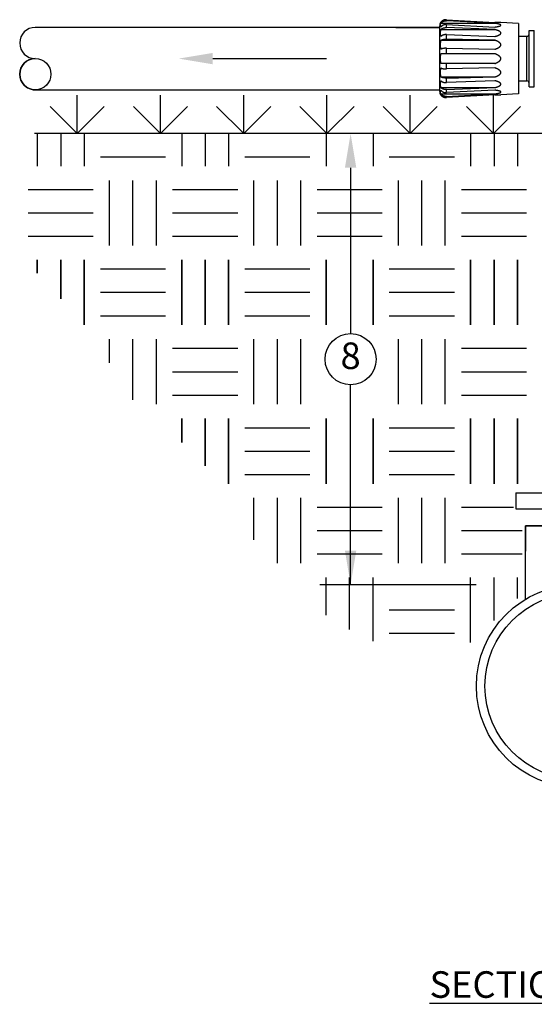
# Model space of a CAD drawing. Extents: x -111 to 1410, y -499 to 291.
# Drawn here: x 129 to 175, y -402 to -314 of the extents above; entities that cross this region are included whole.
import ezdxf
from ezdxf.enums import TextEntityAlignment as Align

# ---------------------------------------------------------------- set-up
doc = ezdxf.new("R2010")
doc.units = 0
doc.header["$LTSCALE"] = 10
doc.header["$MEASUREMENT"] = 0
doc.layers.get('0').update_dxf_attribs({"linetype": 'CONTINUOUS'})
for name, color, linetype in [('CADdetails-1-FINE', 1, 'CONTINUOUS'), ('CADdetails-11-VERYFINE', 11, 'CONTINUOUS'), ('CADdetails-2-FINELIGHT', 2, 'CONTINUOUS'), ('CADdetails-7-VERYFINE', 7, 'CONTINUOUS'), ('CADdetails-9-EXTRAFINE', 9, 'CONTINUOUS')]:
    doc.layers.add(name, color=color, linetype=linetype)
doc.styles.add('CADdetails-NOTES', font='ARIALN.TTF', dxfattribs={"height": 2.38})

msp = doc.modelspace()

# ---------------------------------------------------------------- linework, layer by layer
for p, q in [((130.198, -324.199), (130.198, -327.12)), ((130.198, -324.199), (130.198, -327.12)), ((132.297, -324.199), (132.297, -327.12)), ((132.297, -324.199), (132.297, -327.12)), ((134.395, -324.199), (134.395, -327.12)), ((134.395, -324.199), (134.395, -327.12)), ((143.149, -324.199), (143.149, -327.12)), ((143.149, -324.199), (143.149, -327.12)), ((145.248, -324.199), (145.248, -327.12)), ((145.248, -324.199), (145.248, -327.12)), ((147.346, -324.199), (147.346, -327.12)), ((147.346, -324.199), (147.346, -327.12)), ((156.1, -324.199), (156.1, -327.12)), ((156.1, -324.199), (156.1, -327.12)), ((160.298, -324.199), (160.298, -327.12)), ((160.298, -324.199), (160.298, -327.12)), ((169.051, -324.199), (169.051, -327.12)), ((171.15, -324.199), (171.15, -327.12)), ((173.249, -324.199), (173.249, -327.12)), ((135.852, -326.298), (141.693, -326.298)), ((148.803, -326.298), (154.644, -326.298)), ((161.754, -326.298), (167.595, -326.298)), ((129.376, -329.219), (135.217, -329.219)), ((129.376, -329.219), (135.217, -329.219)), ((136.674, -334.238), (136.674, -328.397)), ((136.674, -334.238), (136.674, -328.397)), ((138.772, -334.238), (138.772, -328.397)), ((138.772, -334.238), (138.772, -328.397)), ((140.871, -334.238), (140.871, -328.397)), ((140.871, -334.238), (140.871, -328.397)), ((142.327, -329.219), (148.168, -329.219)), ((142.327, -329.219), (148.168, -329.219)), ((149.625, -334.238), (149.625, -328.397)), ((149.625, -334.238), (149.625, -328.397)), ((151.723, -334.238), (151.723, -328.397)), ((151.723, -334.238), (151.723, -328.397)), ((153.822, -334.238), (153.822, -328.397)), ((153.822, -334.238), (153.822, -328.397)), ((155.278, -329.214), (161.119, -329.214)), ((155.278, -329.214), (161.119, -329.214)), ((162.576, -334.238), (162.576, -328.397)), ((162.576, -334.238), (162.576, -328.397)), ((164.675, -334.238), (164.675, -328.397)), ((164.675, -334.238), (164.675, -328.397)), ((166.773, -334.238), (166.773, -328.397)), ((166.773, -334.238), (166.773, -328.397)), ((168.23, -329.219), (174.071, -329.219)), ((129.376, -331.317), (135.217, -331.317)), ((129.376, -331.317), (135.217, -331.317)), ((142.327, -331.317), (148.168, -331.317)), ((142.327, -331.317), (148.168, -331.317)), ((155.278, -331.313), (161.119, -331.313)), ((155.278, -331.313), (161.119, -331.313)), ((168.23, -331.317), (174.071, -331.317)), ((129.376, -333.416), (135.217, -333.416)), ((129.376, -333.416), (135.217, -333.416)), ((142.327, -333.416), (148.168, -333.416)), ((142.327, -333.416), (148.168, -333.416)), ((155.278, -333.411), (161.119, -333.411)), ((155.278, -333.411), (161.119, -333.411)), ((168.23, -333.416), (174.071, -333.416)), ((130.198, -336.73), (130.198, -335.514)), ((130.198, -336.73), (130.198, -335.514)), ((130.198, -335.514), (130.198, -336.73)), ((130.198, -335.514), (130.198, -336.73)), ((132.297, -339.03), (132.297, -335.514)), ((132.297, -339.03), (132.297, -335.514)), ((132.297, -335.514), (132.297, -339.03)), ((132.297, -335.514), (132.297, -339.03)), ((134.395, -341.356), (134.395, -335.514)), ((134.395, -341.356), (134.395, -335.514)), ((134.395, -335.514), (134.395, -341.356)), ((134.395, -335.514), (134.395, -341.356)), ((143.149, -341.356), (143.149, -335.514)), ((143.149, -341.356), (143.149, -335.514)), ((143.149, -335.514), (143.149, -341.356)), ((143.149, -335.514), (143.149, -341.356)), ((145.248, -341.356), (145.248, -335.514)), ((145.248, -341.356), (145.248, -335.514)), ((145.248, -335.514), (145.248, -341.356)), ((145.248, -335.514), (145.248, -341.356)), ((147.346, -341.356), (147.346, -335.514)), ((147.346, -341.356), (147.346, -335.514)), ((147.346, -335.514), (147.346, -341.356)), ((147.346, -335.514), (147.346, -341.356)), ((156.1, -341.356), (156.1, -335.514)), ((156.1, -341.356), (156.1, -335.514)), ((156.1, -335.514), (156.1, -341.356)), ((156.1, -335.514), (156.1, -341.356)), ((160.298, -341.356), (160.298, -335.514)), ((160.298, -341.356), (160.298, -335.514)), ((160.298, -335.514), (160.298, -341.356)), ((160.298, -335.514), (160.298, -341.356)), ((169.051, -341.356), (169.051, -335.514)), ((169.051, -335.514), (169.051, -341.356)), ((171.15, -341.356), (171.15, -335.514)), ((171.15, -335.514), (171.15, -341.356)), ((173.249, -341.356), (173.249, -335.514)), ((173.249, -335.514), (173.249, -341.356)), ((135.852, -336.336), (141.693, -336.336)), ((135.852, -336.336), (141.693, -336.336)), ((148.803, -336.336), (154.644, -336.336)), ((148.803, -336.336), (154.644, -336.336)), ((161.754, -336.336), (167.595, -336.336)), ((161.754, -336.336), (167.595, -336.336)), ((135.852, -338.435), (141.693, -338.435)), ((135.852, -338.435), (141.693, -338.435)), ((148.803, -338.435), (154.644, -338.435)), ((148.803, -338.435), (154.644, -338.435)), ((161.754, -338.435), (167.595, -338.435)), ((161.754, -338.435), (167.595, -338.435)), ((135.852, -340.534), (141.693, -340.534)), ((135.852, -340.534), (141.693, -340.534)), ((148.803, -340.534), (154.644, -340.534)), ((161.754, -340.534), (167.595, -340.534)), ((161.754, -340.534), (167.595, -340.534)), ((136.674, -344.746), (136.674, -342.632)), ((136.674, -344.746), (136.674, -342.632)), ((138.772, -348.08), (138.772, -342.632)), ((138.772, -348.08), (138.772, -342.632)), ((140.871, -348.473), (140.871, -342.632)), ((140.871, -348.473), (140.871, -342.632)), ((149.625, -348.473), (149.625, -342.632)), ((149.625, -348.473), (149.625, -342.632)), ((151.723, -348.473), (151.723, -342.632)), ((151.723, -348.473), (151.723, -342.632)), ((153.822, -348.473), (153.822, -342.632)), ((153.822, -348.473), (153.822, -342.632)), ((162.576, -348.473), (162.576, -342.632)), ((162.576, -348.473), (162.576, -342.632)), ((164.675, -348.473), (164.675, -342.632)), ((164.675, -348.473), (164.675, -342.632)), ((166.773, -348.473), (166.773, -342.632)), ((166.773, -348.473), (166.773, -342.632)), ((142.327, -343.454), (148.168, -343.454)), ((142.327, -343.454), (148.168, -343.454)), ((168.23, -343.454), (174.071, -343.454)), ((142.327, -345.553), (148.168, -345.553)), ((142.327, -345.553), (148.168, -345.553)), ((168.23, -345.553), (174.071, -345.553)), ((142.327, -347.651), (148.168, -347.651)), ((142.327, -347.651), (148.168, -347.651)), ((168.23, -347.651), (174.071, -347.651)), ((143.149, -351.898), (143.149, -349.75)), ((143.149, -351.898), (143.149, -349.75)), ((143.149, -349.75), (143.149, -351.898)), ((143.149, -349.75), (143.149, -351.898)), ((145.248, -354.001), (145.248, -349.75)), ((145.248, -354.001), (145.248, -349.75)), ((145.248, -349.75), (145.248, -354.001)), ((145.248, -349.75), (145.248, -354.001)), ((147.346, -355.591), (147.346, -349.75)), ((147.346, -355.591), (147.346, -349.75)), ((147.346, -349.75), (147.346, -355.591)), ((147.346, -349.75), (147.346, -355.591)), ((156.1, -355.591), (156.1, -349.75)), ((156.1, -355.591), (156.1, -349.75)), ((156.1, -349.75), (156.1, -355.591)), ((156.1, -349.75), (156.1, -355.591)), ((160.298, -355.591), (160.298, -349.75)), ((160.298, -355.591), (160.298, -349.75)), ((160.298, -349.75), (160.298, -355.591)), ((160.298, -349.75), (160.298, -355.591)), ((169.051, -355.591), (169.051, -349.75)), ((169.051, -349.75), (169.051, -355.591)), ((171.15, -355.591), (171.15, -349.75)), ((171.15, -349.75), (171.15, -355.591)), ((173.249, -355.591), (173.249, -349.75)), ((173.249, -349.75), (173.249, -355.591)), ((148.803, -350.572), (154.644, -350.572)), ((148.803, -350.572), (154.644, -350.572)), ((161.754, -350.572), (167.595, -350.572)), ((161.754, -350.572), (167.595, -350.572)), ((148.803, -352.671), (154.644, -352.671)), ((148.803, -352.671), (154.644, -352.671)), ((161.754, -352.671), (167.595, -352.671)), ((161.754, -352.671), (167.595, -352.671)), ((148.803, -354.769), (154.644, -354.769)), ((148.803, -354.769), (154.644, -354.769)), ((161.754, -354.769), (167.595, -354.769)), ((161.754, -354.769), (167.595, -354.769)), ((149.625, -360.635), (149.625, -356.868)), ((149.625, -360.635), (149.625, -356.868)), ((151.723, -362.709), (151.723, -356.868)), ((151.723, -362.709), (151.723, -356.868)), ((153.822, -362.709), (153.822, -356.868)), ((153.822, -362.709), (153.822, -356.868)), ((162.576, -362.709), (162.576, -356.868)), ((162.576, -362.709), (162.576, -356.868)), ((164.675, -362.709), (164.675, -356.868)), ((164.675, -362.709), (164.675, -356.868)), ((166.773, -362.709), (166.773, -356.868)), ((166.773, -362.709), (166.773, -356.868)), ((155.278, -357.69), (161.119, -357.69)), ((155.278, -357.69), (161.119, -357.69)), ((168.23, -357.69), (172.908, -357.69)), ((155.278, -359.788), (161.119, -359.788)), ((155.278, -359.788), (161.119, -359.788)), ((168.23, -359.788), (173.68, -359.788)), ((155.278, -361.887), (161.119, -361.887)), ((155.278, -361.887), (161.119, -361.887)), ((168.23, -361.887), (173.68, -361.887)), ((156.1, -367.375), (156.1, -363.986)), ((156.1, -367.375), (156.1, -363.986)), ((158.199, -368.676), (158.199, -363.986)), ((158.199, -368.676), (158.199, -363.986)), ((160.298, -369.72), (160.298, -363.986)), ((160.298, -369.72), (160.298, -363.986)), ((169.051, -369.827), (169.051, -363.986)), ((171.15, -367.865), (171.15, -363.986)), ((173.249, -365.89), (173.249, -363.986)), ((161.754, -366.906), (167.595, -366.906)), ((161.754, -369.005), (167.595, -369.005))]:
    msp.add_line(p, q)
at = {"layer": 'CADdetails-1-FINE'}
for p, q in [((166.277, -314.684), (130.018, -314.684)), ((162.357, -314.684), (166.277, -314.684)), ((130.018, -320.283), (166.277, -320.283)), ((162.357, -320.283), (166.277, -320.283)), ((183.349, -359.367), (173.965, -359.367)), ((173.965, -365.954), (173.965, -359.367)), ((173.965, -359.367), (175.605, -359.367)), ((173.965, -359.367), (173.965, -361.635))]:
    msp.add_line(p, q, dxfattribs=at)
msp.add_circle((130.018, -318.884), 1.4, dxfattribs=at)
for centre, start, end in [((130.018, -316.084), 90, 180), ((130.018, -316.084), 180, 269.98627), ((130.018, -318.884), 89.98627, 270.01373), ((130.018, -318.884), 90.00971, 269.99029)]:
    msp.add_arc(centre, 1.4, start, end, dxfattribs=at)
at = {"layer": 'CADdetails-11-VERYFINE'}
for p, q in [((166.876, -313.997), (171.229, -314.242)), ((166.876, -314.093), (166.876, -313.997)), ((171.229, -314.319), (166.876, -314.093)), ((166.277, -320.432), (166.277, -314.536)), ((166.378, -314.242), (166.359, -314.242)), ((166.378, -314.319), (171.229, -314.319)), ((166.378, -314.879), (171.229, -314.879)), ((166.876, -314.431), (171.229, -314.657)), ((166.876, -314.706), (166.876, -314.431)), ((171.229, -314.879), (166.876, -314.706)), ((171.765, -314.242), (171.229, -314.242)), ((173.342, -314.33), (171.765, -314.242)), ((173.342, -314.33), (173.342, -320.638)), ((174.289, -314.96), (174.762, -314.96)), ((174.289, -320.007), (174.289, -314.96)), ((174.762, -320.007), (174.762, -314.96)), ((166.378, -315.835), (171.229, -315.835)), ((166.876, -315.33), (171.229, -315.504)), ((166.876, -315.741), (166.876, -315.33)), ((171.229, -315.835), (166.876, -315.741)), ((173.342, -315.481), (174.099, -315.481)), ((174.099, -319.487), (174.099, -315.481)), ((166.876, -316.557), (171.229, -316.651)), ((166.876, -317.042), (166.876, -316.557)), ((171.229, -317.042), (166.378, -317.042)), ((171.229, -317.926), (166.378, -317.926)), ((166.876, -318.41), (166.876, -317.926)), ((171.229, -318.317), (166.876, -318.41)), ((166.378, -319.133), (171.229, -319.133)), ((166.876, -319.226), (171.229, -319.133)), ((166.876, -319.638), (166.876, -319.226)), ((171.229, -319.464), (166.876, -319.638)), ((173.342, -319.487), (174.099, -319.487)), ((166.378, -320.089), (171.229, -320.089)), ((166.876, -320.262), (171.229, -320.089)), ((166.876, -320.537), (166.876, -320.262)), ((171.229, -320.31), (166.876, -320.537)), ((174.289, -320.007), (174.762, -320.007)), ((133.772, -324.199), (133.772, -320.765)), ((141.237, -324.199), (141.237, -320.765)), ((148.703, -324.199), (148.703, -320.765)), ((156.168, -324.199), (156.168, -320.765)), ((163.634, -324.199), (163.634, -320.765)), ((166.359, -320.726), (166.378, -320.726)), ((166.378, -320.648), (171.229, -320.648)), ((166.876, -320.875), (171.229, -320.648)), ((171.229, -320.726), (166.876, -320.971)), ((166.876, -320.971), (166.876, -320.875)), ((171.1, -324.199), (171.1, -320.765)), ((171.229, -320.726), (171.765, -320.726)), ((173.342, -320.638), (171.765, -320.726)), ((133.772, -324.199), (131.343, -321.771)), ((133.772, -324.199), (136.2, -321.771)), ((141.237, -324.199), (138.809, -321.771)), ((141.237, -324.199), (143.666, -321.771)), ((148.703, -324.199), (146.274, -321.771)), ((148.703, -324.199), (151.131, -321.771)), ((156.168, -324.199), (153.74, -321.771)), ((156.168, -324.199), (158.597, -321.771)), ((163.634, -324.199), (161.206, -321.771)), ((163.634, -324.199), (166.063, -321.771)), ((171.1, -324.199), (168.671, -321.771)), ((171.1, -324.199), (173.528, -321.771)), ((173.106, -356.423), (173.106, -357.842)), ((173.106, -356.423), (184.209, -356.423)), ((173.106, -357.842), (184.209, -357.842))]:
    msp.add_line(p, q, dxfattribs=at)
for points in [[(171.76, -314.506), (171.763, -314.499), (171.765, -314.492), (171.765, -314.485), (171.763, -314.478), (171.76, -314.471)], [(171.76, -320.497), (171.763, -320.49), (171.765, -320.483), (171.765, -320.476), (171.763, -320.469), (171.76, -320.462)]]:
    msp.add_lwpolyline(points, dxfattribs=at)
for radius in [9.089, 8.326]:
    msp.add_circle((178.657, -373.738), radius, dxfattribs=at)
for centre, radius, start, end in [((166.845, -314.536), 0.568, 148.80658, 180), ((174.099, -315.292), 0.189, 270, 0), ((174.099, -319.676), 0.189, 0, 90), ((166.845, -320.432), 0.568, 180, 211.19314)]:
    msp.add_arc(centre, radius, start, end, dxfattribs=at)
for points, knots in [([(166.876, -313.997), (166.868, -313.996), (166.851, -313.996), (166.826, -313.996), (166.801, -313.997), (166.776, -314), (166.752, -314.003), (166.727, -314.008), (166.704, -314.013), (166.68, -314.02), (166.657, -314.028), (166.635, -314.036), (166.613, -314.045), (166.591, -314.056), (166.57, -314.067), (166.549, -314.079), (166.529, -314.092), (166.51, -314.106), (166.491, -314.12), (166.473, -314.135), (166.455, -314.151), (166.438, -314.168), (166.422, -314.185), (166.407, -314.203), (166.392, -314.222), (166.383, -314.235), (166.378, -314.242)], [0, 0, 0, 0, 0.020498, 0.0407734, 0.0608667, 0.0808309, 0.1006899, 0.120423, 0.1400779, 0.159679, 0.1791693, 0.1985835, 0.2179606, 0.2372474, 0.2564749, 0.2756832, 0.2948347, 0.3139665, 0.3331083, 0.352212, 0.3713084, 0.390433, 0.4095344, 0.4286187, 0.447746, 0.4669489, 0.4669489, 0.4669489, 0.4669489]), ([(166.378, -314.319), (166.383, -314.313), (166.392, -314.301), (166.407, -314.284), (166.422, -314.267), (166.439, -314.251), (166.456, -314.236), (166.473, -314.221), (166.492, -314.207), (166.511, -314.193), (166.53, -314.18), (166.55, -314.169), (166.571, -314.157), (166.592, -314.147), (166.614, -314.138), (166.636, -314.129), (166.659, -314.121), (166.681, -314.114), (166.705, -314.108), (166.728, -314.103), (166.752, -314.099), (166.776, -314.096), (166.801, -314.094), (166.826, -314.092), (166.851, -314.092), (166.868, -314.093), (166.876, -314.093)], [0, 0, 0, 0, 0.0183191, 0.0366395, 0.054998, 0.0734598, 0.0920248, 0.1106213, 0.1292803, 0.1480333, 0.1668077, 0.1856285, 0.2045339, 0.2234731, 0.2424736, 0.2615705, 0.2807227, 0.2999641, 0.3193238, 0.3387641, 0.3583066, 0.3779893, 0.3978129, 0.4177994, 0.4379883, 0.4584161, 0.4584161, 0.4584161, 0.4584161]), ([(166.378, -314.657), (166.376, -314.645), (166.37, -314.62), (166.364, -314.583), (166.361, -314.545), (166.359, -314.507), (166.359, -314.47), (166.361, -314.432), (166.364, -314.394), (166.37, -314.357), (166.376, -314.332), (166.378, -314.319)], [0, 0, 0, 0, 0.0307614, 0.0612873, 0.0916505, 0.1219448, 0.1522343, 0.1825659, 0.2130022, 0.2436376, 0.2745488, 0.2745488, 0.2745488, 0.2745488]), ([(166.378, -315.504), (166.376, -315.48), (166.37, -315.434), (166.364, -315.365), (166.361, -315.296), (166.359, -315.226), (166.359, -315.157), (166.361, -315.087), (166.364, -315.018), (166.37, -314.948), (166.376, -314.902), (166.378, -314.879)], [0, 0, 0, 0, 0.0560176, 0.1119526, 0.1678483, 0.2237705, 0.2797419, 0.3357323, 0.3917648, 0.4479031, 0.5041925, 0.5041925, 0.5041925, 0.5041925]), ([(166.876, -314.431), (166.868, -314.431), (166.851, -314.43), (166.826, -314.43), (166.801, -314.432), (166.776, -314.434), (166.752, -314.437), (166.727, -314.441), (166.704, -314.447), (166.68, -314.453), (166.657, -314.46), (166.635, -314.467), (166.613, -314.476), (166.591, -314.486), (166.57, -314.496), (166.549, -314.507), (166.529, -314.519), (166.51, -314.532), (166.491, -314.545), (166.473, -314.559), (166.455, -314.574), (166.438, -314.589), (166.422, -314.605), (166.407, -314.622), (166.392, -314.639), (166.383, -314.651), (166.378, -314.657)], [0, 0, 0, 0, 0.0204965, 0.0407718, 0.0608607, 0.0808105, 0.1006393, 0.1203222, 0.1399016, 0.1593971, 0.1787475, 0.1979854, 0.2171429, 0.236166, 0.2550821, 0.2739289, 0.292665, 0.3113283, 0.3299415, 0.3484591, 0.366911, 0.3853297, 0.4036638, 0.4219221, 0.4401619, 0.4584154, 0.4584154, 0.4584154, 0.4584154]), ([(166.378, -314.879), (166.383, -314.874), (166.392, -314.865), (166.407, -314.852), (166.422, -314.839), (166.439, -314.827), (166.456, -314.815), (166.473, -314.803), (166.492, -314.793), (166.511, -314.782), (166.53, -314.773), (166.551, -314.763), (166.571, -314.755), (166.592, -314.747), (166.614, -314.74), (166.636, -314.733), (166.659, -314.727), (166.681, -314.722), (166.705, -314.717), (166.728, -314.714), (166.752, -314.71), (166.776, -314.708), (166.801, -314.706), (166.826, -314.705), (166.851, -314.705), (166.868, -314.706), (166.876, -314.706)], [0, 0, 0, 0, 0.0157825, 0.0317496, 0.0479308, 0.0643862, 0.0811109, 0.0980409, 0.1151982, 0.1326086, 0.1501973, 0.16798, 0.1859863, 0.2041587, 0.2225163, 0.2410821, 0.2598076, 0.2787153, 0.2978229, 0.3170835, 0.3365068, 0.3561182, 0.3759074, 0.3958838, 0.4160723, 0.4364965, 0.4364965, 0.4364965, 0.4364965]), ([(171.76, -314.471), (171.758, -314.469), (171.754, -314.463), (171.746, -314.456), (171.737, -314.449), (171.725, -314.442), (171.712, -314.435), (171.697, -314.428), (171.681, -314.421), (171.663, -314.415), (171.643, -314.408), (171.622, -314.401), (171.6, -314.395), (171.576, -314.388), (171.551, -314.382), (171.524, -314.375), (171.496, -314.369), (171.467, -314.363), (171.437, -314.356), (171.406, -314.35), (171.373, -314.344), (171.339, -314.338), (171.303, -314.332), (171.266, -314.325), (171.242, -314.321), (171.229, -314.319)], [0.4793606, 0.4793606, 0.4793606, 0.4793606, 0.4865809, 0.4948598, 0.5044057, 0.5152367, 0.5272472, 0.5404764, 0.5549606, 0.5705444, 0.5872209, 0.6050263, 0.623861, 0.6437187, 0.6646189, 0.6865198, 0.7094144, 0.7333142, 0.758219, 0.7841196, 0.8110275, 0.8389616, 0.8679319, 0.8979312, 0.9289608, 0.9289608, 0.9289608, 0.9289608]), ([(171.229, -314.657), (171.242, -314.655), (171.266, -314.651), (171.303, -314.645), (171.339, -314.639), (171.373, -314.633), (171.406, -314.627), (171.437, -314.62), (171.467, -314.614), (171.496, -314.608), (171.524, -314.602), (171.551, -314.595), (171.576, -314.589), (171.6, -314.582), (171.622, -314.576), (171.643, -314.569), (171.663, -314.562), (171.681, -314.555), (171.697, -314.549), (171.712, -314.542), (171.725, -314.535), (171.737, -314.527), (171.746, -314.52), (171.754, -314.513), (171.758, -314.508), (171.76, -314.506)], [0, 0, 0, 0, 0.0310291, 0.0610284, 0.0899962, 0.1179304, 0.1448382, 0.1707389, 0.1956411, 0.2195434, 0.2424381, 0.2643389, 0.2852391, 0.3050944, 0.3239315, 0.3417369, 0.3584135, 0.3739972, 0.3884815, 0.4017107, 0.4137212, 0.4245522, 0.4340965, 0.4423772, 0.4495976, 0.4495976, 0.4495976, 0.4495976]), ([(171.229, -315.504), (171.242, -315.5), (171.266, -315.492), (171.303, -315.481), (171.339, -315.47), (171.373, -315.458), (171.406, -315.447), (171.437, -315.435), (171.468, -315.424), (171.497, -315.412), (171.524, -315.4), (171.551, -315.389), (171.576, -315.377), (171.6, -315.365), (171.622, -315.352), (171.643, -315.34), (171.663, -315.328), (171.681, -315.315), (171.698, -315.302), (171.712, -315.289), (171.726, -315.276), (171.737, -315.263), (171.747, -315.25), (171.754, -315.237), (171.76, -315.224), (171.763, -315.211), (171.765, -315.198), (171.765, -315.185), (171.763, -315.172), (171.76, -315.159), (171.754, -315.146), (171.747, -315.133), (171.737, -315.119), (171.726, -315.106), (171.712, -315.093), (171.698, -315.08), (171.681, -315.067), (171.663, -315.055), (171.643, -315.042), (171.622, -315.03), (171.6, -315.018), (171.576, -315.006), (171.551, -314.994), (171.524, -314.982), (171.497, -314.97), (171.468, -314.959), (171.437, -314.947), (171.406, -314.936), (171.373, -314.924), (171.339, -314.913), (171.303, -314.901), (171.266, -314.89), (171.242, -314.883), (171.229, -314.879)], [0, 0, 0, 0, 0.031962, 0.06293, 0.092906, 0.12189, 0.149892, 0.17694, 0.203046, 0.228213, 0.252448, 0.275768, 0.298174, 0.319643, 0.340212, 0.359878, 0.378575, 0.396362, 0.413248, 0.429116, 0.444046, 0.458098, 0.471161, 0.48329, 0.494694, 0.505524, 0.515901, 0.526091, 0.536468, 0.547301, 0.558705, 0.570833, 0.583896, 0.597948, 0.61288, 0.628746, 0.645632, 0.66342, 0.682116, 0.701783, 0.72235, 0.743821, 0.766228, 0.789548, 0.813781, 0.838946, 0.865055, 0.892103, 0.920106, 0.949089, 0.979068, 1.010036, 1.041998, 1.041998, 1.041998, 1.041998]), ([(166.378, -316.651), (166.377, -316.634), (166.373, -316.598), (166.369, -316.545), (166.366, -316.492), (166.363, -316.438), (166.361, -316.383), (166.36, -316.329), (166.359, -316.274), (166.359, -316.219), (166.359, -316.164), (166.361, -316.109), (166.363, -316.053), (166.365, -315.998), (166.369, -315.944), (166.373, -315.889), (166.377, -315.853), (166.378, -315.835)], [0, 0, 0, 0, 0.0425306, 0.0853721, 0.1285355, 0.1720863, 0.215975, 0.2600247, 0.3042396, 0.3486287, 0.3930283, 0.4374475, 0.4818907, 0.5261844, 0.5702772, 0.6142381, 0.6580748, 0.6580748, 0.6580748, 0.6580748]), ([(166.876, -315.33), (166.868, -315.33), (166.851, -315.33), (166.826, -315.33), (166.801, -315.331), (166.776, -315.332), (166.752, -315.335), (166.728, -315.338), (166.704, -315.342), (166.68, -315.347), (166.657, -315.352), (166.635, -315.358), (166.613, -315.365), (166.591, -315.372), (166.57, -315.38), (166.549, -315.389), (166.529, -315.398), (166.51, -315.407), (166.491, -315.418), (166.473, -315.428), (166.455, -315.44), (166.438, -315.451), (166.422, -315.464), (166.407, -315.476), (166.392, -315.49), (166.383, -315.499), (166.378, -315.504)], [0, 0, 0, 0, 0.0204928, 0.0407677, 0.060846, 0.0807609, 0.1005167, 0.1200778, 0.1394741, 0.1587116, 0.1777223, 0.1965253, 0.215143, 0.2335151, 0.2516584, 0.269599, 0.287294, 0.3047702, 0.3220419, 0.3390644, 0.3558546, 0.372445, 0.3887827, 0.4048728, 0.4207678, 0.4364964, 0.4364964, 0.4364964, 0.4364964]), ([(166.378, -315.835), (166.383, -315.833), (166.392, -315.828), (166.407, -315.82), (166.423, -315.813), (166.439, -315.807), (166.456, -315.8), (166.474, -315.794), (166.492, -315.788), (166.511, -315.783), (166.531, -315.778), (166.551, -315.773), (166.571, -315.768), (166.592, -315.764), (166.614, -315.76), (166.636, -315.756), (166.659, -315.753), (166.682, -315.75), (166.705, -315.748), (166.728, -315.746), (166.752, -315.744), (166.777, -315.743), (166.801, -315.742), (166.826, -315.741), (166.851, -315.741), (166.868, -315.741), (166.876, -315.741)], [0, 0, 0, 0, 0.0127513, 0.0259502, 0.0396132, 0.0537789, 0.0684357, 0.0835142, 0.0990272, 0.1149818, 0.131297, 0.1479777, 0.1650379, 0.1824108, 0.200101, 0.2181203, 0.2364092, 0.2549768, 0.2738291, 0.2929088, 0.3122121, 0.3317515, 0.3515066, 0.3714727, 0.3916608, 0.4120814, 0.4120814, 0.4120814, 0.4120814]), ([(171.229, -316.651), (171.242, -316.646), (171.267, -316.637), (171.303, -316.622), (171.339, -316.607), (171.373, -316.592), (171.406, -316.577), (171.437, -316.562), (171.468, -316.547), (171.497, -316.532), (171.524, -316.516), (171.551, -316.501), (171.576, -316.485), (171.6, -316.47), (171.622, -316.454), (171.643, -316.438), (171.663, -316.421), (171.681, -316.405), (171.698, -316.388), (171.713, -316.371), (171.726, -316.354), (171.737, -316.337), (171.747, -316.32), (171.754, -316.302), (171.76, -316.285), (171.763, -316.268), (171.765, -316.251), (171.765, -316.235), (171.763, -316.218), (171.76, -316.201), (171.754, -316.184), (171.747, -316.167), (171.737, -316.15), (171.726, -316.132), (171.713, -316.115), (171.698, -316.098), (171.681, -316.082), (171.663, -316.065), (171.643, -316.049), (171.622, -316.033), (171.6, -316.017), (171.576, -316.001), (171.551, -315.985), (171.524, -315.97), (171.497, -315.955), (171.468, -315.939), (171.437, -315.924), (171.406, -315.909), (171.373, -315.894), (171.339, -315.879), (171.303, -315.865), (171.267, -315.85), (171.242, -315.84), (171.229, -315.835)], [0, 0, 0, 0, 0.032868, 0.064776, 0.095728, 0.125724, 0.154779, 0.182927, 0.210184, 0.236556, 0.262059, 0.286716, 0.310535, 0.333505, 0.355669, 0.377034, 0.397554, 0.4173, 0.436286, 0.454412, 0.47178, 0.488441, 0.504258, 0.519278, 0.533699, 0.547629, 0.561131, 0.574443, 0.587945, 0.601876, 0.616299, 0.631318, 0.647135, 0.663798, 0.681165, 0.69929, 0.718276, 0.738022, 0.758543, 0.779907, 0.802071, 0.825043, 0.84886, 0.873518, 0.899022, 0.925391, 0.952651, 0.980799, 1.009854, 1.03985, 1.070804, 1.102713, 1.135581, 1.135581, 1.135581, 1.135581]), ([(166.876, -316.557), (166.868, -316.557), (166.851, -316.557), (166.826, -316.557), (166.801, -316.558), (166.776, -316.559), (166.752, -316.56), (166.728, -316.562), (166.704, -316.564), (166.68, -316.566), (166.657, -316.569), (166.635, -316.572), (166.613, -316.576), (166.591, -316.58), (166.57, -316.584), (166.549, -316.589), (166.529, -316.594), (166.51, -316.599), (166.491, -316.605), (166.473, -316.61), (166.455, -316.616), (166.439, -316.623), (166.422, -316.63), (166.407, -316.636), (166.392, -316.644), (166.383, -316.649), (166.378, -316.651)], [0, 0, 0, 0, 0.0204892, 0.0407636, 0.0608314, 0.0807113, 0.1003937, 0.1198326, 0.1390435, 0.15802, 0.1766844, 0.1950429, 0.2131039, 0.2308007, 0.2481364, 0.2651238, 0.2817127, 0.2979148, 0.3137321, 0.3291132, 0.3440617, 0.3585943, 0.3726535, 0.3862355, 0.3993731, 0.4120812, 0.4120812, 0.4120812, 0.4120812]), ([(166.378, -317.926), (166.376, -317.893), (166.37, -317.828), (166.364, -317.73), (166.361, -317.632), (166.359, -317.534), (166.359, -317.435), (166.361, -317.337), (166.364, -317.239), (166.37, -317.14), (166.376, -317.075), (166.378, -317.042)], [0, 0, 0, 0, 0.0789748, 0.1579415, 0.2369283, 0.3160013, 0.3951553, 0.4743219, 0.5535016, 0.6327579, 0.7121188, 0.7121188, 0.7121188, 0.7121188]), ([(171.229, -317.926), (171.242, -317.92), (171.267, -317.91), (171.303, -317.894), (171.339, -317.878), (171.373, -317.861), (171.406, -317.845), (171.437, -317.829), (171.468, -317.813), (171.497, -317.796), (171.524, -317.78), (171.551, -317.763), (171.576, -317.746), (171.6, -317.729), (171.622, -317.712), (171.643, -317.694), (171.663, -317.677), (171.681, -317.659), (171.698, -317.641), (171.713, -317.622), (171.726, -317.604), (171.737, -317.585), (171.747, -317.567), (171.754, -317.548), (171.76, -317.529), (171.763, -317.511), (171.765, -317.493), (171.765, -317.475), (171.763, -317.457), (171.76, -317.438), (171.754, -317.42), (171.747, -317.401), (171.737, -317.383), (171.726, -317.364), (171.713, -317.345), (171.698, -317.327), (171.681, -317.309), (171.663, -317.291), (171.643, -317.273), (171.622, -317.256), (171.6, -317.239), (171.576, -317.222), (171.551, -317.205), (171.524, -317.188), (171.497, -317.172), (171.468, -317.155), (171.437, -317.139), (171.406, -317.123), (171.373, -317.106), (171.339, -317.09), (171.303, -317.074), (171.267, -317.058), (171.242, -317.048), (171.229, -317.042)], [0, 0, 0, 0, 0.033236, 0.065525, 0.096872, 0.127278, 0.156758, 0.18535, 0.213069, 0.239924, 0.265936, 0.291126, 0.315505, 0.339068, 0.361862, 0.383893, 0.405122, 0.425624, 0.445414, 0.464397, 0.48268, 0.500308, 0.517136, 0.5332, 0.5487, 0.56373, 0.57833, 0.592739, 0.607339, 0.622369, 0.63787, 0.653935, 0.670763, 0.688394, 0.706674, 0.725657, 0.745447, 0.76595, 0.78718, 0.809211, 0.832003, 0.855568, 0.879947, 0.905137, 0.931149, 0.958001, 0.985723, 1.014315, 1.043795, 1.074201, 1.10555, 1.13784, 1.171076, 1.171076, 1.171076, 1.171076]), ([(166.378, -319.133), (166.377, -319.115), (166.373, -319.078), (166.369, -319.024), (166.365, -318.969), (166.363, -318.914), (166.361, -318.859), (166.359, -318.804), (166.359, -318.748), (166.359, -318.693), (166.36, -318.638), (166.361, -318.584), (166.363, -318.529), (166.366, -318.475), (166.369, -318.422), (166.373, -318.369), (166.377, -318.334), (166.378, -318.317)], [0, 0, 0, 0, 0.0438471, 0.0878409, 0.1319898, 0.1763749, 0.2209297, 0.265453, 0.3099465, 0.354422, 0.3986903, 0.4427606, 0.4866344, 0.5301168, 0.5731455, 0.6157938, 0.6580749, 0.6580749, 0.6580749, 0.6580749]), ([(166.378, -318.317), (166.383, -318.319), (166.392, -318.324), (166.407, -318.331), (166.423, -318.338), (166.439, -318.345), (166.456, -318.352), (166.474, -318.358), (166.492, -318.364), (166.511, -318.369), (166.531, -318.374), (166.551, -318.379), (166.571, -318.384), (166.592, -318.388), (166.614, -318.392), (166.636, -318.396), (166.659, -318.399), (166.682, -318.402), (166.705, -318.404), (166.728, -318.406), (166.752, -318.408), (166.777, -318.409), (166.801, -318.41), (166.826, -318.411), (166.851, -318.411), (166.868, -318.411), (166.876, -318.41)], [0, 0, 0, 0, 0.0127513, 0.0259502, 0.0396132, 0.0537789, 0.0684357, 0.0835142, 0.0990272, 0.1149818, 0.131297, 0.1479783, 0.1650379, 0.1824109, 0.2001011, 0.2181204, 0.2364096, 0.2549773, 0.2738293, 0.2929089, 0.3122122, 0.3317516, 0.3515067, 0.3714728, 0.3916609, 0.4120815, 0.4120815, 0.4120815, 0.4120815]), ([(171.229, -319.133), (171.242, -319.128), (171.267, -319.118), (171.303, -319.103), (171.339, -319.088), (171.373, -319.074), (171.406, -319.059), (171.437, -319.044), (171.468, -319.028), (171.497, -319.013), (171.524, -318.998), (171.551, -318.982), (171.576, -318.967), (171.6, -318.951), (171.622, -318.935), (171.643, -318.919), (171.663, -318.903), (171.681, -318.886), (171.698, -318.87), (171.713, -318.853), (171.726, -318.836), (171.737, -318.818), (171.747, -318.801), (171.754, -318.784), (171.76, -318.767), (171.763, -318.75), (171.765, -318.733), (171.765, -318.716), (171.763, -318.7), (171.76, -318.683), (171.754, -318.665), (171.747, -318.648), (171.737, -318.631), (171.726, -318.614), (171.713, -318.597), (171.698, -318.58), (171.681, -318.563), (171.663, -318.547), (171.643, -318.53), (171.622, -318.514), (171.6, -318.498), (171.576, -318.482), (171.551, -318.467), (171.524, -318.451), (171.497, -318.436), (171.468, -318.421), (171.437, -318.406), (171.406, -318.391), (171.373, -318.376), (171.339, -318.361), (171.303, -318.346), (171.267, -318.331), (171.242, -318.322), (171.229, -318.317)], [0, 0, 0, 0, 0.032868, 0.064776, 0.095728, 0.125724, 0.154779, 0.182927, 0.210184, 0.236556, 0.262059, 0.286716, 0.310535, 0.333505, 0.355669, 0.377034, 0.397554, 0.417302, 0.436286, 0.454411, 0.47178, 0.488441, 0.504258, 0.519278, 0.533699, 0.547629, 0.561131, 0.574443, 0.587945, 0.601875, 0.616299, 0.631318, 0.647135, 0.663798, 0.681165, 0.69929, 0.718276, 0.738022, 0.758543, 0.779907, 0.802071, 0.825043, 0.84886, 0.873518, 0.899021, 0.925391, 0.952651, 0.9808, 1.009854, 1.03985, 1.070804, 1.102713, 1.135581, 1.135581, 1.135581, 1.135581]), ([(166.378, -320.089), (166.376, -320.066), (166.37, -320.02), (166.364, -319.951), (166.361, -319.881), (166.359, -319.812), (166.359, -319.742), (166.361, -319.673), (166.364, -319.603), (166.37, -319.534), (166.376, -319.487), (166.378, -319.464)], [0, 0, 0, 0, 0.0560151, 0.1119501, 0.1678458, 0.2237705, 0.2797394, 0.3357297, 0.3917622, 0.4479006, 0.50419, 0.50419, 0.50419, 0.50419]), ([(166.876, -319.226), (166.868, -319.227), (166.851, -319.227), (166.826, -319.227), (166.801, -319.226), (166.776, -319.225), (166.752, -319.224), (166.728, -319.222), (166.704, -319.22), (166.68, -319.217), (166.657, -319.215), (166.635, -319.211), (166.613, -319.208), (166.591, -319.204), (166.57, -319.2), (166.549, -319.195), (166.529, -319.19), (166.51, -319.185), (166.491, -319.179), (166.473, -319.173), (166.455, -319.167), (166.439, -319.161), (166.422, -319.154), (166.407, -319.147), (166.392, -319.14), (166.383, -319.135), (166.378, -319.133)], [0, 0, 0, 0, 0.0204892, 0.0407636, 0.0608315, 0.0807113, 0.1003936, 0.1198325, 0.1390436, 0.1580199, 0.1766843, 0.1950428, 0.2131042, 0.2308005, 0.2481367, 0.2651236, 0.281713, 0.2979145, 0.3137318, 0.3291137, 0.3440614, 0.3585939, 0.3726531, 0.3862362, 0.3993738, 0.4120819, 0.4120819, 0.4120819, 0.4120819]), ([(166.378, -319.464), (166.383, -319.469), (166.392, -319.478), (166.407, -319.491), (166.422, -319.504), (166.439, -319.517), (166.456, -319.529), (166.473, -319.54), (166.492, -319.551), (166.511, -319.561), (166.53, -319.571), (166.551, -319.58), (166.571, -319.588), (166.592, -319.596), (166.614, -319.603), (166.636, -319.61), (166.659, -319.616), (166.681, -319.621), (166.705, -319.626), (166.728, -319.63), (166.752, -319.633), (166.776, -319.635), (166.801, -319.637), (166.826, -319.638), (166.851, -319.638), (166.868, -319.638), (166.876, -319.638)], [0, 0, 0, 0, 0.0157825, 0.0317479, 0.0479307, 0.0643862, 0.0811108, 0.0980395, 0.115198, 0.1326084, 0.150196, 0.1679787, 0.185985, 0.2041583, 0.2225151, 0.2410809, 0.2598071, 0.2787142, 0.2978217, 0.3170827, 0.3365058, 0.3561171, 0.3759065, 0.3958828, 0.4160713, 0.4364955, 0.4364955, 0.4364955, 0.4364955]), ([(171.229, -320.089), (171.242, -320.085), (171.266, -320.078), (171.303, -320.066), (171.339, -320.055), (171.373, -320.044), (171.406, -320.032), (171.437, -320.021), (171.468, -320.009), (171.497, -319.997), (171.524, -319.986), (171.551, -319.974), (171.576, -319.962), (171.6, -319.95), (171.622, -319.938), (171.643, -319.925), (171.663, -319.913), (171.681, -319.9), (171.698, -319.888), (171.712, -319.875), (171.726, -319.862), (171.737, -319.848), (171.747, -319.835), (171.754, -319.822), (171.76, -319.809), (171.763, -319.796), (171.765, -319.783), (171.765, -319.77), (171.763, -319.757), (171.76, -319.744), (171.754, -319.731), (171.747, -319.718), (171.737, -319.705), (171.726, -319.692), (171.712, -319.679), (171.698, -319.666), (171.681, -319.653), (171.663, -319.64), (171.643, -319.628), (171.622, -319.615), (171.6, -319.603), (171.576, -319.591), (171.551, -319.579), (171.524, -319.567), (171.497, -319.556), (171.468, -319.544), (171.437, -319.533), (171.406, -319.521), (171.373, -319.51), (171.339, -319.498), (171.303, -319.487), (171.266, -319.475), (171.242, -319.468), (171.229, -319.464)], [0, 0, 0, 0, 0.031962, 0.06293, 0.092906, 0.12189, 0.149892, 0.17694, 0.203046, 0.228213, 0.252447, 0.275767, 0.298173, 0.319643, 0.340211, 0.359877, 0.378574, 0.396362, 0.413247, 0.429115, 0.444045, 0.458099, 0.47116, 0.483289, 0.494693, 0.505523, 0.515902, 0.52609, 0.53647, 0.5473, 0.558706, 0.570832, 0.583895, 0.597948, 0.612879, 0.628747, 0.645633, 0.66342, 0.682117, 0.701783, 0.722349, 0.743821, 0.766227, 0.789547, 0.813782, 0.838946, 0.865055, 0.892103, 0.920105, 0.949088, 0.979067, 1.010036, 1.041997, 1.041997, 1.041997, 1.041997]), ([(166.378, -320.648), (166.376, -320.636), (166.37, -320.611), (166.364, -320.574), (166.361, -320.536), (166.359, -320.498), (166.359, -320.461), (166.361, -320.423), (166.364, -320.386), (166.37, -320.348), (166.376, -320.323), (166.378, -320.31)], [0, 0, 0, 0, 0.0307639, 0.0612873, 0.0916505, 0.1219448, 0.1522368, 0.1825659, 0.2130022, 0.2436376, 0.2745488, 0.2745488, 0.2745488, 0.2745488]), ([(166.876, -320.262), (166.868, -320.262), (166.851, -320.263), (166.826, -320.263), (166.801, -320.262), (166.776, -320.26), (166.752, -320.257), (166.728, -320.254), (166.704, -320.25), (166.68, -320.246), (166.657, -320.24), (166.635, -320.234), (166.613, -320.228), (166.591, -320.22), (166.57, -320.212), (166.549, -320.204), (166.529, -320.195), (166.51, -320.185), (166.491, -320.175), (166.473, -320.164), (166.455, -320.153), (166.438, -320.141), (166.422, -320.129), (166.407, -320.116), (166.392, -320.103), (166.383, -320.093), (166.378, -320.089)], [0, 0, 0, 0, 0.0204928, 0.0407677, 0.0608461, 0.080761, 0.1005165, 0.120078, 0.1394738, 0.1587118, 0.1777225, 0.1965256, 0.2151425, 0.2335146, 0.2516579, 0.2695985, 0.2872946, 0.3047696, 0.3220413, 0.3390651, 0.3558554, 0.3724458, 0.3887819, 0.4048736, 0.4207686, 0.4364972, 0.4364972, 0.4364972, 0.4364972]), ([(166.378, -320.31), (166.383, -320.316), (166.392, -320.329), (166.407, -320.346), (166.422, -320.363), (166.439, -320.379), (166.456, -320.394), (166.473, -320.409), (166.492, -320.423), (166.511, -320.437), (166.53, -320.449), (166.55, -320.461), (166.571, -320.472), (166.592, -320.483), (166.614, -320.492), (166.636, -320.501), (166.659, -320.509), (166.681, -320.515), (166.705, -320.521), (166.728, -320.527), (166.752, -320.531), (166.776, -320.534), (166.801, -320.536), (166.826, -320.537), (166.851, -320.538), (166.868, -320.537), (166.876, -320.537)], [0, 0, 0, 0, 0.0183191, 0.0366395, 0.054998, 0.0734616, 0.0920249, 0.1106214, 0.1292804, 0.1480349, 0.1668078, 0.1856286, 0.2045341, 0.2234733, 0.2424737, 0.2615707, 0.2807229, 0.2999643, 0.3193239, 0.3387643, 0.3583068, 0.3779895, 0.397813, 0.4177996, 0.4379885, 0.4584162, 0.4584162, 0.4584162, 0.4584162]), ([(171.76, -320.462), (171.758, -320.46), (171.754, -320.455), (171.746, -320.447), (171.737, -320.44), (171.725, -320.433), (171.712, -320.426), (171.697, -320.419), (171.681, -320.412), (171.663, -320.406), (171.643, -320.399), (171.622, -320.392), (171.6, -320.386), (171.576, -320.379), (171.551, -320.373), (171.524, -320.366), (171.496, -320.36), (171.467, -320.354), (171.437, -320.347), (171.406, -320.341), (171.373, -320.335), (171.339, -320.329), (171.303, -320.323), (171.266, -320.316), (171.242, -320.312), (171.229, -320.31)], [0.4793597, 0.4793597, 0.4793597, 0.4793597, 0.48658, 0.4948607, 0.504405, 0.515236, 0.5272465, 0.5404768, 0.5549601, 0.5705447, 0.5872205, 0.6050258, 0.6238612, 0.6437183, 0.6646185, 0.6865193, 0.709414, 0.7333138, 0.7582186, 0.7841192, 0.8110271, 0.8389617, 0.8679315, 0.8979308, 0.9289603, 0.9289603, 0.9289603, 0.9289603]), ([(166.876, -320.875), (166.868, -320.875), (166.851, -320.876), (166.826, -320.875), (166.801, -320.874), (166.776, -320.872), (166.752, -320.869), (166.727, -320.864), (166.704, -320.859), (166.68, -320.853), (166.657, -320.846), (166.635, -320.838), (166.613, -320.83), (166.591, -320.82), (166.57, -320.81), (166.549, -320.799), (166.529, -320.787), (166.51, -320.774), (166.491, -320.761), (166.473, -320.747), (166.455, -320.732), (166.438, -320.716), (166.422, -320.7), (166.407, -320.684), (166.392, -320.666), (166.383, -320.654), (166.378, -320.648)], [0, 0, 0, 0, 0.0204965, 0.0407718, 0.0608607, 0.0808105, 0.1006392, 0.1203222, 0.1399015, 0.159397, 0.1787475, 0.1979854, 0.2171428, 0.236166, 0.2550832, 0.2739288, 0.2926662, 0.311328, 0.3299413, 0.3484604, 0.3669107, 0.3853294, 0.4036635, 0.4219218, 0.4401616, 0.4584172, 0.4584172, 0.4584172, 0.4584172]), ([(166.378, -320.726), (166.383, -320.733), (166.392, -320.746), (166.407, -320.765), (166.422, -320.783), (166.439, -320.8), (166.456, -320.817), (166.473, -320.833), (166.492, -320.848), (166.511, -320.863), (166.53, -320.877), (166.55, -320.89), (166.571, -320.902), (166.592, -320.913), (166.614, -320.923), (166.636, -320.932), (166.658, -320.941), (166.681, -320.948), (166.705, -320.955), (166.728, -320.96), (166.752, -320.965), (166.776, -320.968), (166.801, -320.971), (166.826, -320.972), (166.851, -320.972), (166.868, -320.972), (166.876, -320.971)], [0, 0, 0, 0, 0.0192726, 0.0384843, 0.0576722, 0.0769042, 0.0961797, 0.1154247, 0.1346702, 0.1539533, 0.1731977, 0.192431, 0.2116974, 0.2309442, 0.2502047, 0.269518, 0.2888445, 0.3082218, 0.3276856, 0.3471993, 0.3667912, 0.3865033, 0.406341, 0.4263318, 0.4465209, 0.4669502, 0.4669502, 0.4669502, 0.4669502]), ([(171.229, -320.648), (171.242, -320.646), (171.266, -320.642), (171.303, -320.636), (171.339, -320.63), (171.373, -320.624), (171.406, -320.618), (171.437, -320.612), (171.467, -320.605), (171.496, -320.599), (171.524, -320.593), (171.551, -320.586), (171.576, -320.58), (171.6, -320.573), (171.622, -320.567), (171.643, -320.56), (171.663, -320.553), (171.681, -320.546), (171.697, -320.54), (171.712, -320.533), (171.725, -320.526), (171.737, -320.518), (171.746, -320.511), (171.754, -320.504), (171.758, -320.499), (171.76, -320.497)], [0, 0, 0, 0, 0.0310295, 0.0610284, 0.0899962, 0.1179304, 0.1448382, 0.1707388, 0.1956416, 0.2195434, 0.242438, 0.2643389, 0.2852391, 0.3050944, 0.3239322, 0.3417368, 0.3584134, 0.3739971, 0.3884814, 0.4017117, 0.413721, 0.4245533, 0.4340976, 0.4423784, 0.4495967, 0.4495967, 0.4495967, 0.4495967])]:
    msp.add_open_spline(points, degree=3, knots=knots, dxfattribs=at)
at = {"layer": 'CADdetails-2-FINELIGHT'}
msp.add_line((227.508, -324.199), (129.958, -324.199), dxfattribs=at)
at = {"layer": 'CADdetails-7-VERYFINE'}
for p, q in [((145.926, -317.484), (156.133, -317.484)), ((158.29, -327.263), (158.29, -342.14)), ((158.29, -364.649), (158.29, -346.719)), ((169.553, -364.649), (155.542, -364.649))]:
    msp.add_line(p, q, dxfattribs=at)
msp.add_circle((158.29, -344.43), 2.29, dxfattribs=at)
for points in [[(145.926, -316.975), (145.926, -317.993), (142.873, -317.484)], [(157.781, -327.263), (158.799, -327.263), (158.29, -324.211)], [(157.781, -361.596), (158.799, -361.596), (158.29, -364.649)]]:
    msp.add_solid(points, dxfattribs=at)
at = {"layer": 'CADdetails-9-EXTRAFINE'}
msp.add_line((148.803, -340.534), (154.644, -340.534), dxfattribs=at)

# ---------------------------------------------------------------- texts
at = {"layer": 'CADdetails-2-FINELIGHT', "insert": (181.331, -399.3), "char_height": 2.38, "width": 22.26217, "attachment_point": 2, "style": 'CADdetails-NOTES'}
msp.add_mtext('{\\LSECTION/ELEVATION}', dxfattribs=at)
at = {"layer": 'CADdetails-7-VERYFINE', "style": 'CADdetails-NOTES'}
msp.add_text('8', height=2.38, dxfattribs=at).set_placement((158.29, -344.43), align=Align.MIDDLE)

doc.saveas('drawing.dxf')
